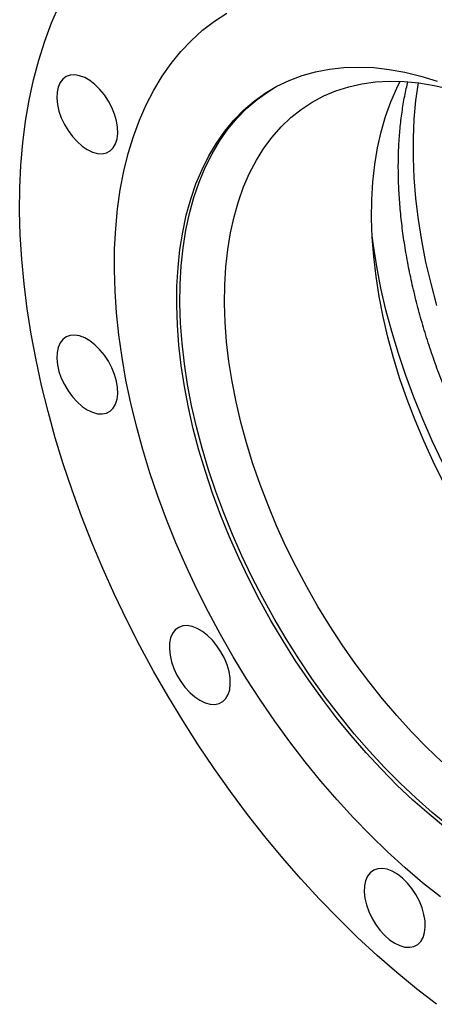
# Model space of a CAD drawing. Units: millimetres. Extents: x 0 to 1065, y 0 to 2866.
# Drawn here: x 510 to 632, y 554 to 843 of the extents above; entities that cross this region are included whole.
import ezdxf

# ---------------------------------------------------------------- set-up
doc = ezdxf.new("R2010")
doc.units = ezdxf.units.MM
doc.layers.get('0').update_dxf_attribs({"lineweight": 20})

# ---------------------------------------------------------------- blocks, each defined once
blk = doc.blocks.new('SJT-1100 250Ax300mm ISO')
at = {"color": 7, "linetype": 'Continuous', "lineweight": 25, "flags": 128}
for points in [[(-19.7, -151.32), (-25.59, -146.78), (-31.43, -141.98), (-37.22, -136.94), (-42.94, -131.66), (-48.59, -126.14), (-54.14, -120.41), (-59.61, -114.47), (-64.97, -108.33), (-70.21, -102), (-75.33, -95.49), (-80.32, -88.82), (-85.16, -81.99), (-89.86, -75.02), (-94.4, -67.92), (-98.77, -60.7), (-102.97, -53.37), (-106.99, -45.95), (-110.83, -38.45), (-114.47, -30.88), (-117.91, -23.25), (-121.14, -15.59), (-124.16, -7.9), (-126.97, -0.19), (-129.55, 7.52), (-131.91, 15.22), (-134.04, 22.89), (-135.93, 30.53), (-137.58, 38.11), (-139, 45.63), (-140.17, 53.07), (-141.1, 60.41), (-141.78, 67.66), (-142.22, 74.79), (-142.4, 81.79), (-142.34, 88.65), (-142.03, 95.36), (-141.47, 101.9), (-140.67, 108.27), (-139.62, 114.45), (-138.32, 120.44), (-136.79, 126.22), (-135.01, 131.78), (-133, 137.11), (-130.76, 142.21)], [(-18.57, -119.77), (-23.81, -115.6), (-28.99, -111.19), (-34.12, -106.54), (-39.17, -101.65), (-44.13, -96.55), (-49, -91.24), (-53.76, -85.72), (-58.41, -80.03), (-62.93, -74.16), (-67.31, -68.13), (-71.55, -61.95), (-75.63, -55.63), (-79.55, -49.2), (-83.3, -42.66), (-86.86, -36.03), (-90.24, -29.32), (-93.42, -22.55), (-96.4, -15.72), (-99.17, -8.87), (-101.73, -1.99), (-104.07, 4.89), (-106.18, 11.76), (-108.06, 18.6), (-109.71, 25.4), (-111.11, 32.15), (-112.28, 38.83), (-113.21, 45.43), (-113.89, 51.92), (-114.32, 58.31), (-114.51, 64.57), (-114.45, 70.68), (-114.14, 76.65), (-113.58, 82.45), (-112.78, 88.07), (-111.73, 93.5), (-110.44, 98.72), (-108.91, 103.74), (-107.15, 108.53), (-105.15, 113.08), (-102.93, 117.39), (-100.48, 121.44), (-97.81, 125.23), (-94.94, 128.75), (-91.86, 131.99), (-88.57, 134.95), (-85.1, 137.61), (-81.44, 139.98)], [(-122.49, 99.9), (-120.98, 99.18), (-119.5, 98.77), (-118.11, 98.69), (-116.85, 98.95), (-115.75, 99.53), (-114.85, 100.42), (-114.16, 101.6), (-113.72, 103.02), (-113.52, 104.65), (-113.59, 106.45), (-113.91, 108.35), (-114.48, 110.31), (-115.27, 112.27), (-116.28, 114.17), (-117.47, 115.96), (-118.79, 117.59), (-120.23, 119), (-121.73, 120.17), (-123.26, 121.04), (-124.76, 121.61), (-126.19, 121.86), (-127.52, 121.77), (-128.71, 121.35), (-129.71, 120.61), (-130.51, 119.57), (-131.08, 118.27), (-131.4, 116.73), (-131.47, 115.01), (-131.27, 113.16), (-130.83, 111.22), (-130.14, 109.25), (-129.24, 107.31), (-128.14, 105.46), (-126.87, 103.75), (-125.49, 102.22), (-124.01, 100.93), (-122.49, 99.9)], [(-17.1, -99.41), (-21.91, -95.48), (-26.66, -91.3), (-31.35, -86.89), (-35.95, -82.25), (-40.46, -77.39), (-44.86, -72.33), (-49.14, -67.09), (-53.3, -61.66), (-57.32, -56.08), (-61.19, -50.35), (-64.89, -44.49), (-68.43, -38.52), (-71.79, -32.44), (-74.97, -26.28), (-77.94, -20.05), (-80.72, -13.76), (-83.28, -7.45), (-85.63, -1.11), (-87.75, 5.23), (-89.65, 11.56), (-91.31, 17.86), (-92.73, 24.11), (-93.91, 30.29), (-94.84, 36.4), (-95.53, 42.41), (-95.97, 48.32), (-96.16, 54.09), (-96.1, 59.73), (-95.78, 65.21), (-95.22, 70.52), (-94.41, 75.64), (-93.35, 80.57), (-92.05, 85.29), (-90.51, 89.78), (-88.73, 94.05), (-86.72, 98.06), (-84.48, 101.82), (-82.03, 105.32), (-79.36, 108.54), (-76.48, 111.47), (-73.4, 114.12), (-70.14, 116.47), (-66.68, 118.51), (-63.06, 120.24), (-59.27, 121.67), (-55.33, 122.77), (-51.24, 123.55), (-47.02, 124.01), (-42.67, 124.15), (-38.21, 123.97), (-33.66, 123.46), (-29.02, 122.62), (-24.3, 121.47), (-19.51, 120)], [(-18.16, -80.01), (-22.66, -75.71), (-27.07, -71.19), (-31.39, -66.46), (-35.59, -61.53), (-39.68, -56.42), (-43.63, -51.14), (-47.45, -45.7), (-51.11, -40.13), (-54.6, -34.43), (-57.93, -28.62), (-61.07, -22.73), (-64.02, -16.75), (-66.77, -10.72), (-69.31, -4.64), (-71.64, 1.46), (-73.75, 7.56), (-75.63, 13.66), (-77.28, 19.74), (-78.7, 25.77), (-79.87, 31.74), (-80.8, 37.63), (-81.48, 43.43), (-81.92, 49.12), (-82.11, 54.69), (-82.05, 60.11), (-81.73, 65.39), (-81.17, 70.49), (-80.37, 75.4), (-79.31, 80.12), (-78.02, 84.63), (-76.49, 88.91), (-74.72, 92.96), (-72.72, 96.76), (-70.5, 100.3), (-68.06, 103.58), (-65.42, 106.58), (-62.57, 109.29), (-59.52, 111.71), (-56.29, 113.83), (-52.88, 115.65), (-49.3, 117.16), (-45.56, 118.35), (-41.67, 119.22), (-37.65, 119.78), (-33.5, 120.01), (-29.24, 119.92), (-24.88, 119.51), (-20.42, 118.77), (-15.89, 117.72)], [(-17.78, 2.26), (-20.73, 8.23), (-23.49, 14.27), (-26.03, 20.34), (-28.36, 26.44), (-30.47, 32.55), (-32.35, 38.65), (-34, 44.72), (-35.41, 50.75), (-36.59, 56.72), (-37.52, 62.61), (-38.2, 68.42), (-38.64, 74.11), (-38.83, 79.67), (-38.76, 85.1), (-38.45, 90.37), (-37.89, 95.47), (-37.08, 100.39), (-36.03, 105.11), (-34.74, 109.61), (-33.2, 113.9), (-31.44, 117.95), (-30.41, 119.98)], [(-16.16, -98.86), (-20.97, -94.94), (-25.72, -90.76), (-30.41, -86.34), (-35.01, -81.7), (-39.52, -76.85), (-43.92, -71.79), (-48.2, -66.54), (-52.36, -61.12), (-56.38, -55.54), (-60.24, -49.81), (-63.95, -43.95), (-67.49, -37.97), (-70.85, -31.9), (-74.03, -25.73), (-77, -19.5), (-79.78, -13.22), (-82.34, -6.9), (-84.69, -0.57), (-86.81, 5.77), (-88.71, 12.1), (-90.37, 18.4), (-91.79, 24.65), (-92.97, 30.84), (-93.9, 36.94), (-94.59, 42.96), (-95.03, 48.86), (-95.22, 54.64), (-95.16, 60.27), (-94.84, 65.75), (-94.28, 71.06), (-93.47, 76.19), (-92.41, 81.11), (-91.11, 85.83), (-89.57, 90.33), (-87.79, 94.59), (-85.78, 98.6), (-83.54, 102.36), (-81.09, 105.86), (-78.42, 109.08), (-75.54, 112.02), (-72.46, 114.66), (-69.2, 117.01), (-67.52, 118.05)], [(-122.49, 23.4), (-120.98, 22.67), (-119.5, 22.26), (-118.11, 22.19), (-116.85, 22.44), (-115.75, 23.03), (-114.85, 23.92), (-114.16, 25.09), (-113.72, 26.52), (-113.52, 28.15), (-113.59, 29.94), (-113.91, 31.85), (-114.48, 33.81), (-115.27, 35.77), (-116.28, 37.67), (-117.47, 39.46), (-118.79, 41.08), (-120.23, 42.5), (-121.73, 43.66), (-123.26, 44.54), (-124.76, 45.11), (-126.19, 45.35), (-127.52, 45.26), (-128.71, 44.84), (-129.71, 44.1), (-130.51, 43.07), (-131.08, 41.76), (-131.4, 40.23), (-131.47, 38.51), (-131.27, 36.65), (-130.83, 34.71), (-130.14, 32.75), (-129.24, 30.81), (-128.14, 28.96), (-126.87, 27.24), (-125.49, 25.72), (-124.01, 24.42), (-122.49, 23.4)], [(-89.37, -61.98), (-87.85, -62.71), (-86.38, -63.11), (-84.99, -63.19), (-83.73, -62.93), (-82.63, -62.35), (-81.72, -61.46), (-81.04, -60.29), (-80.59, -58.86), (-80.4, -57.23), (-80.46, -55.43), (-80.78, -53.53), (-81.35, -51.57), (-82.15, -49.61), (-83.15, -47.71), (-84.34, -45.92), (-85.67, -44.29), (-87.11, -42.88), (-88.61, -41.72), (-90.13, -40.84), (-91.63, -40.27), (-93.07, -40.02), (-94.4, -40.11), (-95.58, -40.53), (-96.59, -41.27), (-97.39, -42.31), (-97.96, -43.61), (-98.28, -45.15), (-98.34, -46.87), (-98.15, -48.73), (-97.7, -50.66), (-97.02, -52.63), (-96.11, -54.57), (-95.01, -56.42), (-93.75, -58.13), (-92.36, -59.66), (-90.89, -60.95), (-89.37, -61.98)], [(-31.99, -133.35), (-30.48, -134.08), (-29, -134.49), (-27.61, -134.56), (-26.35, -134.31), (-25.25, -133.72), (-24.35, -132.83), (-23.66, -131.66), (-23.22, -130.23), (-23.02, -128.6), (-23.09, -126.81), (-23.41, -124.9), (-23.98, -122.94), (-24.77, -120.98), (-25.78, -119.08), (-26.97, -117.29), (-28.29, -115.67), (-29.73, -114.25), (-31.23, -113.09), (-32.76, -112.21), (-34.26, -111.64), (-35.69, -111.4), (-37.02, -111.49), (-38.21, -111.91), (-39.21, -112.65), (-40.01, -113.68), (-40.58, -114.99), (-40.9, -116.52), (-40.97, -118.24), (-40.77, -120.1), (-40.33, -122.04), (-39.64, -124), (-38.74, -125.94), (-37.64, -127.79), (-36.37, -129.51), (-34.99, -131.03), (-33.51, -132.33), (-31.99, -133.35)]]:
    blk.add_lwpolyline(points, dxfattribs=at)
at = {"color": 8, "linetype": 'Continuous', "lineweight": 25, "flags": 128}
for points in [[(-19.62, 54.08), (-21.33, 60.49), (-22.81, 66.85), (-24.04, 73.16), (-25.03, 79.38), (-25.77, 85.52), (-26.27, 91.54), (-26.52, 97.45), (-26.52, 103.22), (-26.27, 108.83), (-25.77, 114.29), (-25.03, 119.53)], [(-17.96, 7.94), (-20.97, 14.28), (-23.79, 20.67), (-26.39, 27.09), (-28.78, 33.54), (-30.95, 39.99), (-32.89, 46.42), (-34.6, 52.83), (-36.07, 59.19), (-37.3, 65.5), (-38.29, 71.72), (-38.66, 74.5)]]:
    blk.add_lwpolyline(points, dxfattribs=at)
at = {"color": 7, "linetype": 'Continuous', "lineweight": 25}
blk.add_open_spline([(89.63, -84.27), (88.18, -83.82), (85.27, -82.93), (80.83, -81.24), (76.33, -79.3), (71.8, -77.09), (67.24, -74.62), (62.68, -71.89), (58.11, -68.91), (53.55, -65.69), (49.01, -62.22), (44.51, -58.53), (40.04, -54.62), (35.63, -50.49), (31.29, -46.15), (27.02, -41.63), (22.83, -36.92), (18.74, -32.03), (14.76, -26.98), (10.89, -21.79), (7.15, -16.45), (3.53, -10.99), (0.06, -5.42), (-3.26, 0.26), (-6.42, 6.02), (-9.42, 11.85), (-12.24, 17.74), (-14.89, 23.68), (-17.35, 29.64), (-19.62, 35.63), (-21.69, 41.61), (-23.57, 47.58), (-25.24, 53.53), (-26.7, 59.44), (-27.95, 65.29), (-28.99, 71.07), (-29.81, 76.77), (-30.42, 82.38), (-30.81, 87.87), (-30.98, 93.25), (-30.94, 98.49), (-30.68, 103.58), (-30.21, 108.51), (-29.52, 113.26), (-28.82, 117.03), (-28.28, 119.13), (-28.11, 119.78)], degree=3, knots=[0, 0, 0, 0, 0.022837, 0.045839, 0.068823, 0.091797, 0.114769, 0.137741, 0.160718, 0.183702, 0.206696, 0.229699, 0.252713, 0.275737, 0.298772, 0.321816, 0.344868, 0.367929, 0.390996, 0.414069, 0.437146, 0.460227, 0.483311, 0.506396, 0.529482, 0.552566, 0.575648, 0.598726, 0.6218, 0.644868, 0.667929, 0.690982, 0.714026, 0.737061, 0.760084, 0.783096, 0.806096, 0.829084, 0.852059, 0.875023, 0.897977, 0.920923, 0.943865, 0.966806, 0.989752, 1, 1, 1, 1], dxfattribs=at)

msp = doc.modelspace()

# ---------------------------------------------------------------- block references
at = {"ltscale": 3}
msp.add_blockref('SJT-1100 250Ax300mm ISO', (652.81, 705.12), dxfattribs=at)

doc.saveas('drawing.dxf')
